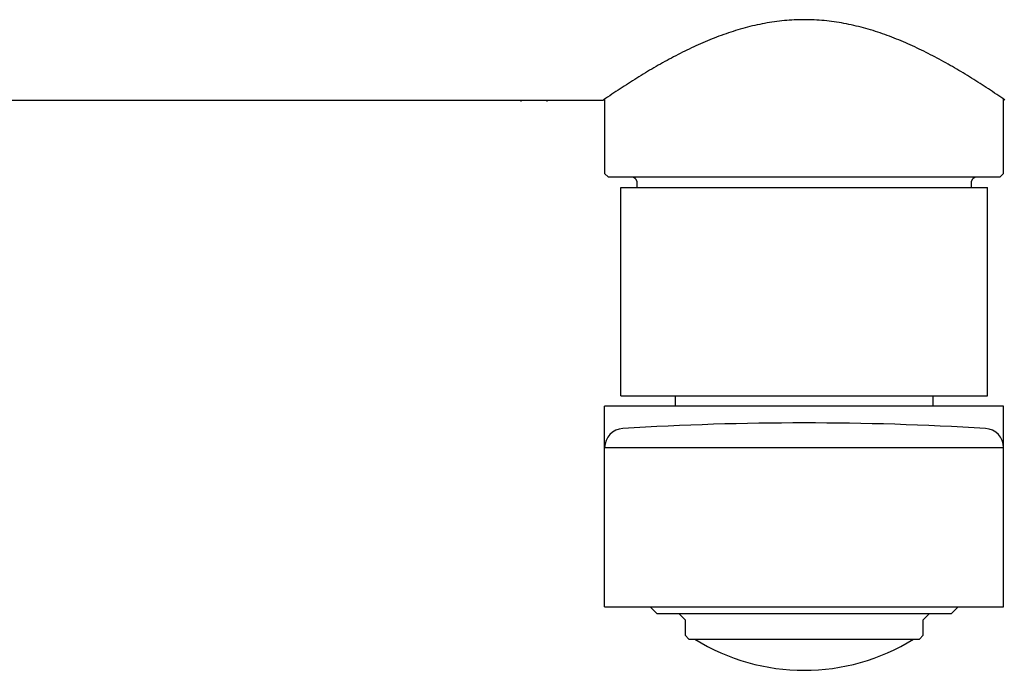
# Model space of a CAD drawing. Units: millimetres. Extents: x 93378 to 118818, y 123396 to 142435.
# Drawn here: x 108833 to 108909, y 136233 to 136283 of the extents above; entities that cross this region are included whole.
import ezdxf

# ---------------------------------------------------------------- set-up
doc = ezdxf.new("R2010")
doc.units = ezdxf.units.MM
doc.header["$LTSCALE"] = 40
doc.header["$MEASUREMENT"] = 0
doc.layers.add('SUISEN', color=4, linetype='Continuous')

# ---------------------------------------------------------------- blocks, each defined once
blk = doc.blocks.new('A$C686313EF')
at = {"layer": 'SUISEN', "linetype": 'Continuous'}
for p, q in [((134.24, 48.961), (134.047, 48.949)), ((134.434, 48.971), (134.24, 48.961)), ((134.628, 48.979), (134.434, 48.971)), ((134.821, 48.985), (134.628, 48.979)), ((135.015, 48.988), (134.821, 48.985)), ((135.209, 48.989), (135.015, 48.988)), ((135.403, 48.988), (135.209, 48.989)), ((135.597, 48.984), (135.403, 48.988)), ((135.791, 48.979), (135.597, 48.984)), ((135.984, 48.97), (135.791, 48.979)), ((136.178, 48.96), (135.984, 48.97)), ((136.371, 48.947), (136.178, 48.96)), ((130.053, 48.198), (129.867, 48.141)), ((130.239, 48.253), (130.053, 48.198)), ((130.425, 48.306), (130.239, 48.253)), ((130.612, 48.358), (130.425, 48.306)), ((130.8, 48.407), (130.612, 48.358)), ((130.988, 48.455), (130.8, 48.407)), ((131.176, 48.501), (130.988, 48.455)), ((131.365, 48.545), (131.176, 48.501)), ((131.554, 48.588), (131.365, 48.545)), ((131.744, 48.628), (131.554, 48.588)), ((131.934, 48.666), (131.744, 48.628)), ((132.125, 48.703), (131.934, 48.666)), ((132.316, 48.737), (132.125, 48.703)), ((132.507, 48.769), (132.316, 48.737)), ((132.698, 48.799), (132.507, 48.769)), ((132.89, 48.827), (132.698, 48.799)), ((133.082, 48.853), (132.89, 48.827)), ((133.275, 48.876), (133.082, 48.853)), ((133.467, 48.898), (133.275, 48.876)), ((133.66, 48.917), (133.467, 48.898)), ((133.853, 48.934), (133.66, 48.917)), ((134.047, 48.949), (133.853, 48.934)), ((136.565, 48.932), (136.371, 48.947)), ((136.758, 48.915), (136.565, 48.932)), ((136.951, 48.896), (136.758, 48.915)), ((137.143, 48.874), (136.951, 48.896)), ((137.336, 48.85), (137.143, 48.874)), ((137.528, 48.824), (137.336, 48.85)), ((137.72, 48.796), (137.528, 48.824)), ((137.911, 48.766), (137.72, 48.796)), ((138.102, 48.734), (137.911, 48.766)), ((138.293, 48.699), (138.102, 48.734)), ((138.483, 48.663), (138.293, 48.699)), ((138.673, 48.624), (138.483, 48.663)), ((138.863, 48.584), (138.673, 48.624)), ((139.052, 48.542), (138.863, 48.584)), ((139.241, 48.497), (139.052, 48.542)), ((139.429, 48.451), (139.241, 48.497)), ((139.617, 48.403), (139.429, 48.451)), ((139.804, 48.353), (139.617, 48.403)), ((139.991, 48.302), (139.804, 48.353)), ((140.177, 48.248), (139.991, 48.302)), ((140.363, 48.193), (140.177, 48.248)), ((128.04, 47.491), (127.86, 47.418)), ((128.22, 47.562), (128.04, 47.491)), ((128.401, 47.632), (128.22, 47.562)), ((128.582, 47.701), (128.401, 47.632)), ((128.764, 47.768), (128.582, 47.701)), ((128.947, 47.834), (128.764, 47.768)), ((129.13, 47.899), (128.947, 47.834)), ((129.313, 47.962), (129.13, 47.899)), ((129.497, 48.023), (129.313, 47.962)), ((129.682, 48.083), (129.497, 48.023)), ((129.867, 48.141), (129.682, 48.083)), ((140.549, 48.137), (140.363, 48.193)), ((140.734, 48.078), (140.549, 48.137)), ((140.918, 48.018), (140.734, 48.078)), ((141.102, 47.957), (140.918, 48.018)), ((141.285, 47.894), (141.102, 47.957)), ((141.468, 47.829), (141.285, 47.894)), ((141.65, 47.763), (141.468, 47.829)), ((141.832, 47.696), (141.65, 47.763)), ((142.013, 47.627), (141.832, 47.696)), ((142.194, 47.556), (142.013, 47.627)), ((142.374, 47.485), (142.194, 47.556)), ((142.554, 47.412), (142.374, 47.485)), ((126.267, 46.708), (126.093, 46.624)), ((126.442, 46.792), (126.267, 46.708)), ((126.618, 46.874), (126.442, 46.792)), ((126.794, 46.955), (126.618, 46.874)), ((126.97, 47.035), (126.794, 46.955)), ((127.147, 47.114), (126.97, 47.035)), ((127.325, 47.192), (127.147, 47.114)), ((127.503, 47.268), (127.325, 47.192)), ((127.681, 47.344), (127.503, 47.268)), ((127.86, 47.418), (127.681, 47.344)), ((142.733, 47.338), (142.554, 47.412)), ((142.911, 47.262), (142.733, 47.338)), ((143.089, 47.186), (142.911, 47.262)), ((143.267, 47.108), (143.089, 47.186)), ((143.444, 47.029), (143.267, 47.108)), ((143.62, 46.949), (143.444, 47.029)), ((143.796, 46.868), (143.62, 46.949)), ((143.972, 46.785), (143.796, 46.868)), ((144.147, 46.702), (143.972, 46.785)), ((144.321, 46.618), (144.147, 46.702)), ((124.714, 45.916), (124.543, 45.823)), ((124.885, 46.008), (124.714, 45.916)), ((125.056, 46.098), (124.885, 46.008)), ((125.227, 46.188), (125.056, 46.098)), ((125.4, 46.277), (125.227, 46.188)), ((125.572, 46.365), (125.4, 46.277)), ((125.745, 46.453), (125.572, 46.365)), ((125.919, 46.539), (125.745, 46.453)), ((126.093, 46.624), (125.919, 46.539)), ((144.495, 46.532), (144.321, 46.618)), ((144.669, 46.446), (144.495, 46.532)), ((144.842, 46.359), (144.669, 46.446)), ((145.014, 46.27), (144.842, 46.359)), ((145.186, 46.181), (145.014, 46.27)), ((145.358, 46.091), (145.186, 46.181)), ((145.529, 46), (145.358, 46.091)), ((145.7, 45.909), (145.529, 46)), ((145.87, 45.816), (145.7, 45.909)), ((123.363, 45.155), (123.196, 45.056)), ((123.531, 45.252), (123.363, 45.155)), ((123.698, 45.349), (123.531, 45.252)), ((123.867, 45.446), (123.698, 45.349)), ((124.035, 45.541), (123.867, 45.446)), ((124.204, 45.636), (124.035, 45.541)), ((124.374, 45.73), (124.204, 45.636)), ((124.543, 45.823), (124.374, 45.73)), ((146.04, 45.723), (145.87, 45.816)), ((146.209, 45.629), (146.04, 45.723)), ((146.378, 45.534), (146.209, 45.629)), ((146.547, 45.438), (146.378, 45.534)), ((146.715, 45.342), (146.547, 45.438)), ((146.882, 45.245), (146.715, 45.342)), ((147.05, 45.147), (146.882, 45.245)), ((147.217, 45.049), (147.05, 45.147)), ((122.203, 44.453), (122.038, 44.35)), ((122.367, 44.555), (122.203, 44.453)), ((122.532, 44.657), (122.367, 44.555)), ((122.698, 44.758), (122.532, 44.657)), ((122.864, 44.858), (122.698, 44.758)), ((123.03, 44.957), (122.864, 44.858)), ((123.196, 45.056), (123.03, 44.957)), ((147.383, 44.95), (147.217, 45.049)), ((147.549, 44.85), (147.383, 44.95)), ((147.715, 44.75), (147.549, 44.85)), ((147.881, 44.649), (147.715, 44.75)), ((148.046, 44.547), (147.881, 44.649)), ((148.21, 44.445), (148.046, 44.547)), ((148.375, 44.342), (148.21, 44.445)), ((120.897, 43.617), (120.736, 43.51)), ((121.059, 43.723), (120.897, 43.617)), ((121.222, 43.829), (121.059, 43.723)), ((121.384, 43.934), (121.222, 43.829)), ((121.547, 44.039), (121.384, 43.934)), ((121.711, 44.143), (121.547, 44.039)), ((121.874, 44.247), (121.711, 44.143)), ((122.038, 44.35), (121.874, 44.247)), ((148.538, 44.239), (148.375, 44.342)), ((148.702, 44.135), (148.538, 44.239)), ((148.865, 44.031), (148.702, 44.135)), ((149.028, 43.926), (148.865, 44.031)), ((149.191, 43.821), (149.028, 43.926)), ((149.353, 43.715), (149.191, 43.821)), ((149.515, 43.609), (149.353, 43.715)), ((149.677, 43.502), (149.515, 43.609)), ((119.772, 42.86), (119.612, 42.75)), ((119.932, 42.97), (119.772, 42.86)), ((120.092, 43.079), (119.932, 42.97)), ((120.253, 43.187), (120.092, 43.079)), ((120.413, 43.295), (120.253, 43.187)), ((120.574, 43.403), (120.413, 43.295)), ((120.736, 43.51), (120.574, 43.403)), ((149.838, 43.395), (149.677, 43.502)), ((149.999, 43.287), (149.838, 43.395)), ((150.16, 43.179), (149.999, 43.287)), ((150.32, 43.07), (150.16, 43.179)), ((150.481, 42.961), (150.32, 43.07)), ((150.64, 42.851), (150.481, 42.961)), ((150.8, 42.742), (150.64, 42.851)), ((52.67, 42.742), (119.612, 42.742)), ((113.2, 42.642), (113.2, 42.742)), ((115.2, 42.742), (115.2, 42.642)), ((119.7, 42.811), (119.7, 37.042)), ((150.7, 37.042), (150.7, 42.81)), ((119.7, 37.042), (120, 36.742)), ((150.4, 36.742), (120, 36.742)), ((150.4, 36.742), (150.7, 37.042)), ((122.2, 36.434), (122.2, 35.942)), ((148.2, 35.942), (148.2, 36.434)), ((120.95, 19.742), (120.95, 35.942)), ((120.95, 35.942), (149.45, 35.942)), ((149.45, 19.742), (149.45, 35.942)), ((120.95, 19.742), (149.45, 19.742)), ((125.2, 18.942), (125.2, 19.742)), ((145.2, 19.742), (145.2, 18.942)), ((119.7, 3.342), (119.7, 18.942)), ((150.7, 18.942), (119.7, 18.942)), ((150.7, 3.342), (150.7, 18.942)), ((150.7, 15.718), (119.7, 15.718)), ((119.7, 3.342), (150.7, 3.342)), ((123.241, 3.342), (123.741, 2.842)), ((146.659, 2.842), (147.159, 3.342)), ((123.741, 2.842), (146.659, 2.842)), ((125.45, 2.842), (125.95, 2.342)), ((125.95, 2.342), (125.95, 1.142)), ((144.45, 2.342), (144.95, 2.842)), ((144.45, 1.142), (144.45, 2.342)), ((125.95, 1.142), (126.25, 0.842)), ((126.25, 0.842), (144.15, 0.842)), ((144.15, 0.842), (144.45, 1.142))]:
    blk.add_line(p, q, dxfattribs=at)
for centre, radius, start, end in [((121.811, 36.342), 0.4, 13.31611, 89.99292), ((148.589, 36.342), 0.4, 90.00708, 166.68389), ((135.2, -215.192), 232.834, 86.53041, 93.46959), ((121.2, 15.718), 1.5, 93.47117, 179.99939), ((149.2, 15.718), 1.5, 0.00054, 86.52886), ((135.2, 14.468), 16.056, 238.06787, 301.93213)]:
    blk.add_arc(centre, radius, start, end, dxfattribs=at)

msp = doc.modelspace()

# ---------------------------------------------------------------- block references
at = {"lineweight": 18}
msp.add_blockref('A$C686313EF', (108758.657, 136234.298), dxfattribs=at)

doc.saveas('drawing.dxf')
